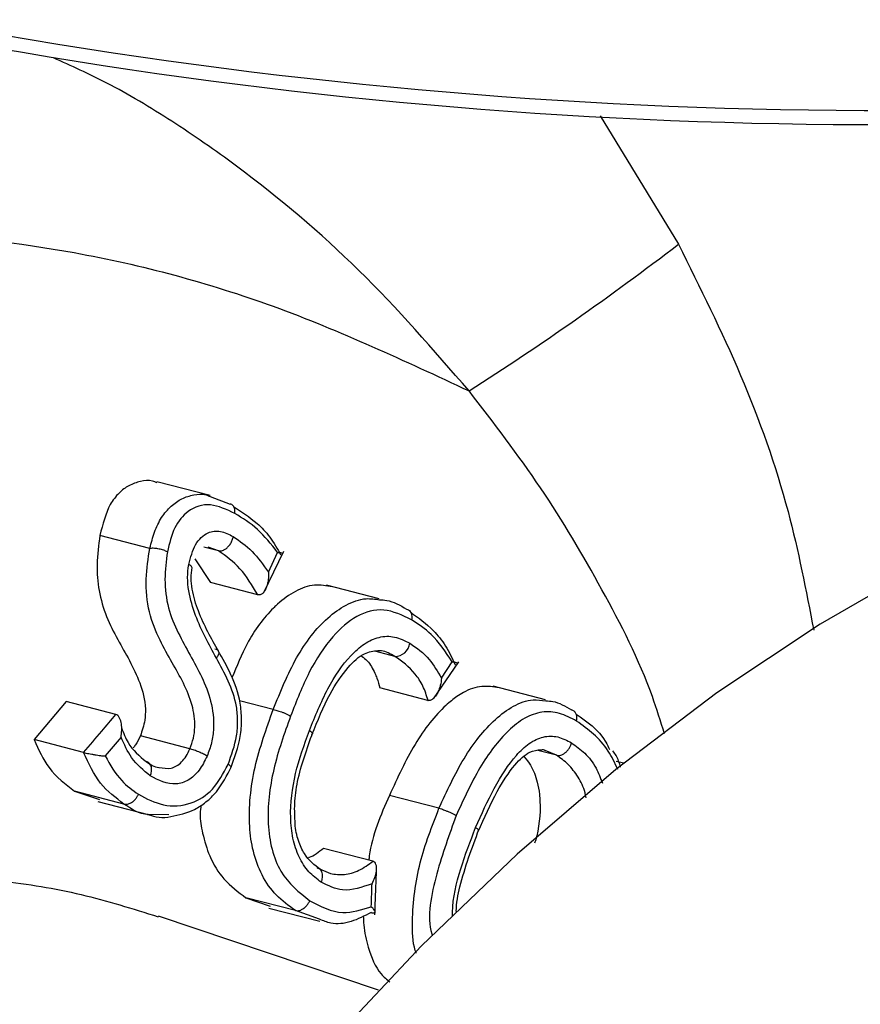
# Model space of a CAD drawing. Units: inches. Extents: x 0.1 to 22.1, y 0.1 to 17.1.
# Drawn here: x 3 to 3.1, y 4.2 to 4.3 of the extents above; entities that cross this region are included whole.
import ezdxf

# ---------------------------------------------------------------- set-up
doc = ezdxf.new("R2010")
doc.units = ezdxf.units.IN
doc.header["$MEASUREMENT"] = 0

msp = doc.modelspace()

# ---------------------------------------------------------------- linework, layer by layer
at = {"color": 8, "linetype": 'Continuous', "lineweight": 25}
for p, q in [((3.104931634068938, 4.321167816073448), (3.113320883669258, 4.307391124522664)), ((3.063946490664004, 4.274476565232251), (3.062864788715368, 4.27488022557332)), ((3.100222411182382, 4.252538077007868), (3.099030601184628, 4.25304425171955)), ((3.074812104660731, 4.234946223028528), (3.07220933527575, 4.235880664459762))]:
    msp.add_line(p, q, dxfattribs=at)
at = {"color": 7, "linetype": 'Continuous', "lineweight": 25}
for p, q in [((3.063049981209177, 4.280401045737585), (3.05734000771688, 4.281878895624422)), ((3.063080086100971, 4.280308379273213), (3.065215874093564, 4.279498504674642)), ((3.05659017071715, 4.274741890055902), (3.051236892783327, 4.276127420338901)), ((3.05659017071715, 4.274741890055902), (3.05660480833186, 4.274740839458433)), ((3.063946490664004, 4.274476565232251), (3.062369835848717, 4.274884633526)), ((3.061423013297172, 4.273633292792847), (3.063100294305895, 4.271081945135765)), ((3.068836698470908, 4.270001599894211), (3.070956959924821, 4.274432435693885)), ((3.069310969039852, 4.272187027082669), (3.070299689541196, 4.27431595971354)), ((3.068174450113049, 4.269768656975056), (3.063100294305895, 4.271081945135765)), ((3.081212416508348, 4.269325463891135), (3.075558504487776, 4.270788804001392)), ((3.082871919037665, 4.263155250730885), (3.080746561086323, 4.263705333846352)), ((3.087041090981477, 4.258594870544846), (3.089751657213253, 4.262573048730938)), ((3.087891317128251, 4.260801382156163), (3.089051303647869, 4.26255276555636)), ((3.08643200027704, 4.258422849843777), (3.081264033360222, 4.25976041810631)), ((3.099059283798069, 4.258481506708238), (3.093425698505618, 4.259939585874133)), ((3.047626379924038, 4.258296165099786), (3.044173147345891, 4.254212914632995)), ((3.05292525571088, 4.25692471512852), (3.047626379924038, 4.258296165099786)), ((3.069829448760917, 4.257435888355102), (3.066205720565271, 4.258373778226411)), ((3.053498137578926, 4.25446846322702), (3.051794485159085, 4.252459894670675)), ((3.06089155528614, 4.253232318312843), (3.055573597264737, 4.254608707129839)), ((3.049487608933011, 4.252837430759782), (3.044173147345891, 4.254212914632995)), ((3.100222411182382, 4.252538077007868), (3.098214509718313, 4.253057760147459)), ((3.107451911309477, 4.251674625108707), (3.106650635242666, 4.251882010615181)), ((3.048511392628849, 4.248679691741856), (3.051173779181438, 4.247776063161361)), ((3.053817142761061, 4.247306462559084), (3.048511392628849, 4.248679691741856)), ((3.087624165844383, 4.246849532629212), (3.082306385607773, 4.248225875432117)), ((3.051025802971184, 4.247558637397531), (3.056395259321266, 4.246168919832283)), ((3.056396266768433, 4.24616865908577), (3.056526879330466, 4.246134854067186)), ((3.058633806924824, 4.24613176565545), (3.056406104193704, 4.246168482756024)), ((3.080524804186537, 4.241169542020065), (3.075234521331408, 4.242538767976953)), ((3.074545368208049, 4.240466685386676), (3.07597564687623, 4.239846209922944)), ((3.066908444594576, 4.237252635924056), (3.069512458473115, 4.236335345459743)), ((3.07220933527575, 4.235880664459762), (3.066908444594576, 4.237252635924056)), ((3.069367504604362, 4.236132190385069), (3.074839542780614, 4.234715922689527)), ((3.081124946389672, 4.227317656873696), (3.057518562911711, 4.235271144664057))]:
    msp.add_line(p, q, dxfattribs=at)
at = {"color": 7, "linetype": 'Continuous', "lineweight": 25, "flags": 128}
msp.add_lwpolyline([(3.139774075792841, 4.273088634417931), (3.128522905839404, 4.266598177645285), (3.117452246713532, 4.259223968473583), (3.106603463010642, 4.250993712946067), (3.096016852617387, 4.241937998182523), (3.085731883758047, 4.2320903537314), (3.07578660237855, 4.221487502953749), (3.066218224762452, 4.210168949733586), (3.057062189345368, 4.198176652116568), (3.048352630807756, 4.185555387872765), (3.040122024505333, 4.172352014845707), (3.032400830899477, 4.158615621782737), (3.025217851126828, 4.144397458457503), (3.018599871429688, 4.129750196018982), (3.012571307586442, 4.114728482586097), (3.007154797527534, 4.099388206146672), (3.002370490196289, 4.083786310501086), (2.998236045548917, 4.067980957167956), (2.994766871600903, 4.052030858160629), (2.991976005903811, 4.035995488169667), (2.989873641452499, 4.019934314235818), (2.988467719301104, 4.003907191988858), (2.987763454470249, 3.987973676273422), (2.987763454470249, 3.972193132777898)], dxfattribs=at)
at = {"color": 8, "linetype": 'Continuous', "lineweight": 25}
msp.add_arc((3.135021180333789, 4.872654904060778), 0.5509053561238977, 259.2137773611567, 279.1726079857877, dxfattribs=at)
at = {"color": 7, "linetype": 'Continuous', "lineweight": 25}
for centre, radius, start, end in [((3.134791677348783, 4.868233863897104), 0.5480097217395199, 259.7380040750833, 279.245813345223), ((2.921149451152911, 4.557606304646139), 0.3154956352148282, 302.5399333622254, 307.525151885486), ((3.082895744937781, 4.26476165395501), 0.001607264958979372, 269.241472148775, 352.8556576380024)]:
    msp.add_arc(centre, radius, start, end, dxfattribs=at)
at = {"color": 8, "linetype": 'Continuous', "lineweight": 25}
for points, knots in [([(3.090850545025314, 4.291638196448713), (3.087019101850999, 4.296057344248989), (3.079406913186458, 4.304837165653544), (3.068254387529498, 4.314227005856838), (3.059020446187469, 4.320643510851306), (3.052356054974675, 4.324632947375052), (3.048161701116806, 4.326525184719293), (3.046257081440218, 4.327384433271214)], [0, 0, 0, 0, 0.2977210117304614, 0.5915025768575815, 0.7374185061866375, 0.8807640230720086, 0.9999999999999999, 0.9999999999999999, 0.9999999999999999, 0.9999999999999999]), ([(3.113320883669258, 4.307391124522664), (3.115640725873813, 4.302734253221009), (3.12026137265953, 4.293458726907518), (3.125221577366415, 4.279549887418066), (3.127020839743742, 4.27022437214284), (3.127843827187708, 4.26595885640887)], [0, 0, 0, 0, 0.3536239167320539, 0.7043458434339367, 1, 1, 1, 1]), ([(3.111832173065431, 4.254840910536593), (3.111413998356713, 4.256183349556501), (3.109743467099757, 4.26154614720201), (3.105216756894958, 4.270368874106628), (3.098732324899209, 4.281395384298137), (3.093485237355174, 4.288214266950416), (3.090850545025314, 4.291638196448713)], [0, 0, 0, 0, 0.09987438753218109, 0.3989798585712924, 0.6982129336657167, 1, 1, 1, 1]), ([(3.056604867593458, 4.274740824120403), (3.056752047507408, 4.275334042512505), (3.057052148719437, 4.276543620325738), (3.057824326791406, 4.278112915051709), (3.05883981718091, 4.279321243766271), (3.060015964297249, 4.280134423543548), (3.061289466642366, 4.280511938721287), (3.062334847423362, 4.280623953320029), (3.062930676706424, 4.280371647228414), (3.063080086100971, 4.280308379273213)], [0, 0, 0, 0, 0.1542491902828218, 0.314515532153113, 0.4761097873608983, 0.6344378976249281, 0.791824759661023, 0.9477982410352251, 1, 1, 1, 1]), ([(3.069831997009632, 4.257435452077621), (3.070612826806564, 4.259364408227613), (3.072191179979777, 4.263263560222447), (3.075029272518288, 4.266905418070153), (3.077630671112753, 4.268752935068135), (3.079529276951857, 4.269476480204187), (3.080757557703922, 4.26929494325692), (3.081239676843436, 4.269223687205192)], [0, 0, 0, 0, 0.2940243675613934, 0.5943347645883222, 0.7458042975140552, 0.9002242661991723, 1, 1, 1, 1]), ([(3.082871919037665, 4.263155250730885), (3.082399246128633, 4.263420739977081), (3.08175724480071, 4.263781337010146), (3.081110555751727, 4.263734400955478), (3.080939990942256, 4.263722021529486)], [0, 0, 0, 0, 0.7362491142538039, 1, 1, 1, 1]), ([(3.08762422510598, 4.246849517291182), (3.088475501402446, 4.248694493256144), (3.090195054514685, 4.252421290508369), (3.0930431323656, 4.256002685571753), (3.095592687849349, 4.257911429618018), (3.097456919662581, 4.258622714782343), (3.098633647511562, 4.258446608237304), (3.099093714786518, 4.258377755563894)], [0, 0, 0, 0, 0.293088897263619, 0.5920309628547601, 0.7443499171406529, 0.9000480552361062, 0.9999999999999999, 0.9999999999999999, 0.9999999999999999, 0.9999999999999999]), ([(3.106828064467134, 4.25100620762713), (3.106500999299096, 4.251699603106339), (3.105389780618853, 4.254055445564023), (3.10363212503903, 4.255317923165769), (3.102391800501052, 4.256208815537444)], [0, 0, 0, 0, 0.2943301564783481, 1, 1, 1, 1]), ([(3.101852519959083, 4.253875297701006), (3.102333092413136, 4.253530579798103), (3.103298273699083, 4.252838248670913), (3.104483334873073, 4.251360822452572), (3.104953173013522, 4.250092130626353), (3.105161094976466, 4.249530684306507)], [0, 0, 0, 0, 0.3560092242273803, 0.7150086068185785, 1, 1, 1, 1]), ([(3.057606921954356, 4.251237488806064), (3.058023404048017, 4.251158123138014), (3.058626303275464, 4.25104323344484), (3.059461465506566, 4.251362331887087), (3.060019384230118, 4.251791262564208), (3.060518032458683, 4.252433322158487), (3.06076251151459, 4.252956283035657), (3.06089155528614, 4.253232318312843)], [0, 0, 0, 0, 0.3461292799304643, 0.5010565367465529, 0.6618536368872556, 0.8215156637025953, 1, 1, 1, 1]), ([(3.103404166380006, 4.247975500695774), (3.103372144145584, 4.248157353922794), (3.10322624829824, 4.248985891691227), (3.102565404059618, 4.250262064230768), (3.101507899615964, 4.251642300568288), (3.100657728126924, 4.25223514632795), (3.10022365567594, 4.252537835862082)], [0, 0, 0, 0, 0.08334572176427105, 0.3797297383758969, 0.6833083251960939, 1, 1, 1, 1]), ([(3.056406104193703, 4.246168482756024), (3.056402705985272, 4.24616853894788), (3.055455402657348, 4.246184203299982), (3.054634800859657, 4.246746341192499), (3.053817142761061, 4.247306462559084)], [0, 0, 0, 0, 0.003587244266557797, 1, 1, 1, 1]), ([(3.085186914102668, 4.23128200055461), (3.085149810015311, 4.23138515047101), (3.084788496012193, 4.232389608790077), (3.08468142819958, 4.235725475773434), (3.085355056619878, 4.241011314491601), (3.086875679106595, 4.244923742190779), (3.087624165844383, 4.246849532629212)], [0, 0, 0, 0, 0.02328916670354107, 0.2267863906802365, 0.619405778154792, 1, 1, 1, 1]), ([(3.089467675635548, 4.246059544811341), (3.088733052298443, 4.24403967664985), (3.087270504167251, 4.240018358165082), (3.086287912575258, 4.235132988824083), (3.086885271245284, 4.23323386448003), (3.086905441183612, 4.233169740156039)], [0, 0, 0, 0, 0.4937032697465105, 0.9829047867937692, 1, 1, 1, 1]), ([(3.089085556851523, 4.235301485767864), (3.089083292024266, 4.235437507980432), (3.089055745976141, 4.237091883342738), (3.089873962302546, 4.240410188170032), (3.090990891684402, 4.243316062886194), (3.091551254160287, 4.244773937642656)], [0, 0, 0, 0, 0.04273285010573947, 0.5197399236593683, 1, 1, 1, 1]), ([(3.07597564687623, 4.239846209922944), (3.076471614953576, 4.239773652192699), (3.077464909801596, 4.239628337961947), (3.079055960989241, 4.240105495228682), (3.08004680322235, 4.240806088358527), (3.080550820028067, 4.241162462662744)], [0, 0, 0, 0, 0.3288512092294352, 0.6586032989080493, 1, 1, 1, 1])]:
    msp.add_open_spline(points, degree=3, knots=knots, dxfattribs=at)
at = {"color": 7, "linetype": 'Continuous', "lineweight": 25}
for points, knots in [([(2.994974642763557, 4.303597676724054), (3.000807948980996, 4.305155173558284), (3.01268733322857, 4.308326977449338), (3.030639490644055, 4.308910983638481), (3.049880627323898, 4.306730424392957), (3.070229038450634, 4.301279803522778), (3.083911602551097, 4.294882506295992), (3.090850545025314, 4.291638196448713)], [0, 0, 0, 0, 0.1733129736692332, 0.3529475965364408, 0.5391587185023348, 0.7662900667902773, 0.9999999999999999, 0.9999999999999999, 0.9999999999999999, 0.9999999999999999]), ([(3.057385994716943, 4.281768644511619), (3.057220789307451, 4.281837650693877), (3.056606499567964, 4.282094239081949), (3.055563485602989, 4.281952753004687), (3.054338381821505, 4.281546006443998), (3.053240005706952, 4.280709862603135), (3.051996293162488, 4.279126315840522), (3.051538497557269, 4.277318466886498), (3.051236892783327, 4.276127420338901)], [0, 0, 0, 0, 0.05726728362665424, 0.2129391818837633, 0.3720713896641401, 0.5241626499086963, 0.6865089686937043, 1, 1, 1, 1]), ([(3.065713019639343, 4.278484432175386), (3.06483301705393, 4.278905539632041), (3.063077309119487, 4.279745698189706), (3.060753118963587, 4.279006670674363), (3.059129963189865, 4.277097884767504), (3.05869608730288, 4.275277396886521), (3.058478897107603, 4.274366094529716)], [0, 0, 0, 0, 0.2806463394906375, 0.5599222243014801, 0.7797052546405082, 0.9999999999999999, 0.9999999999999999, 0.9999999999999999, 0.9999999999999999]), ([(3.065713019639343, 4.278484432175386), (3.065721019354552, 4.278649337147637), (3.065735964133422, 4.278957406657667), (3.065587855059999, 4.279270309574344), (3.065406309035088, 4.279438516805512), (3.065271890066509, 4.279480859389447), (3.065215874093564, 4.279498504674642)], [0, 0, 0, 0, 0.3293301090132366, 0.6152426087439751, 0.8396613227535324, 1, 1, 1, 1]), ([(3.065579325474213, 4.279234129592213), (3.066433701475513, 4.278678360902694), (3.067801019895933, 4.277788924910208), (3.06953696370693, 4.276006800466259), (3.070259152529728, 4.274703163634571), (3.070629421072572, 4.274034784818907)], [0, 0, 0, 0, 0.4480199416098044, 0.7169980406129647, 0.9999999999999999, 0.9999999999999999, 0.9999999999999999, 0.9999999999999999]), ([(3.070299748802794, 4.274316025328358), (3.069604791105676, 4.275192952484854), (3.06821395532825, 4.276947968176469), (3.066547032563405, 4.277972051613928), (3.065713019639343, 4.278484432175386)], [0, 0, 0, 0, 0.499669125858505, 1, 1, 1, 1]), ([(3.060761713124882, 4.273000797115884), (3.060965755067265, 4.273767794729122), (3.06137286143985, 4.275298115468372), (3.06269105398621, 4.276532275334848), (3.064177209770612, 4.276697724876106), (3.065084233332055, 4.27624152479418), (3.065539086849158, 4.276012749908292)], [0, 0, 0, 0, 0.2800676640511592, 0.5587935963472999, 0.7787441330069037, 1, 1, 1, 1]), ([(3.051236892783327, 4.276127420338901), (3.051091747167309, 4.275098192165287), (3.05082086471213, 4.273177363536381), (3.051065665503806, 4.270106280446259), (3.051891441228749, 4.26735363456986), (3.053539681064894, 4.264168461400561), (3.055333843284584, 4.261244437506886), (3.056171914951377, 4.258138328376455), (3.056082831905318, 4.256124322059778), (3.05576377937465, 4.255174738625383), (3.055573597264737, 4.254608707129839)], [0, 0, 0, 0, 0.1335567582896217, 0.2492543941988945, 0.3735618776768568, 0.4995778600126253, 0.7489263059713799, 0.8766712336574185, 0.9264856951710977, 1, 1, 1, 1]), ([(3.063951350115042, 4.274475346715229), (3.064054146208123, 4.274465625695576), (3.064224310690308, 4.274449533914013), (3.064498329122401, 4.274540661573531), (3.064753591700649, 4.274686736194098), (3.065021694410132, 4.274926405740328), (3.065264908422572, 4.275250519662551), (3.065453884060753, 4.275628716860899), (3.0655109566614, 4.2758859592019), (3.065539086849158, 4.276012749908292)], [0, 0, 0, 0, 0.1655729432966107, 0.2740827332566027, 0.4000679287631554, 0.5414506404144407, 0.6934282530149295, 0.8488956047887756, 1, 1, 1, 1]), ([(3.065539086849158, 4.276012749908292), (3.066236361861726, 4.275529596651248), (3.067633581576239, 4.274561440265742), (3.068751167596732, 4.272979549401375), (3.06931102830145, 4.272187092697488)], [0, 0, 0, 0, 0.4990446422454972, 1, 1, 1, 1]), ([(3.060891733070934, 4.253232272298753), (3.061030742859974, 4.253607923848975), (3.06130865926762, 4.254358948147949), (3.061506646791477, 4.255982221375767), (3.061026708879663, 4.258983875692456), (3.059346476608932, 4.261799561677495), (3.057609528725666, 4.264939728295272), (3.056392156825548, 4.267844832878301), (3.056055305336371, 4.271430798864265), (3.056414734208937, 4.273655902438988), (3.05659017071715, 4.27474197100875)], [0, 0, 0, 0, 0.04979417488299269, 0.0995513934723166, 0.2018716429397765, 0.4387879383383314, 0.5683861223618674, 0.711818324693081, 0.8593391051600696, 1, 1, 1, 1]), ([(3.058478897107603, 4.274366175482564), (3.058354065803925, 4.274425972252701), (3.058095377111731, 4.274549889473848), (3.057590864293258, 4.274682498407229), (3.05705893439673, 4.27475978781198), (3.056759619235116, 4.274747298924106), (3.05660480833186, 4.274740839458433)], [0, 0, 0, 0, 0.2413308437215376, 0.5001114184410778, 0.7414491052821929, 1, 1, 1, 1]), ([(3.063951350115042, 4.274475346715229), (3.063950504186047, 4.274475548937003), (3.063948991451135, 4.274475910560662), (3.063947255751601, 4.274476364942867), (3.063946490664004, 4.274476565232251)], [0, 0, 0, 0, 0.5592050448119541, 1, 1, 1, 1]), ([(3.068174450113049, 4.269768656975056), (3.067574818589677, 4.270767610791481), (3.066386164146392, 4.272747845062438), (3.064758349151683, 4.273902861473847), (3.06395170568463, 4.274475215485593)], [0, 0, 0, 0, 0.5044624421845789, 1, 1, 1, 1]), ([(3.058478897107603, 4.274366175482564), (3.058349621914407, 4.273395055974944), (3.058089443077809, 4.271440583988142), (3.05846533654808, 4.268283905370733), (3.059620212649188, 4.265648528043781), (3.061331293040952, 4.262498936537988), (3.063092937269983, 4.259387344023476), (3.06353547643468, 4.255923002394977), (3.063266354389627, 4.253882377263063), (3.062914271657027, 4.252926261866274), (3.062740398621127, 4.25245409248301)], [0, 0, 0, 0, 0.1240419563416585, 0.2496464409943934, 0.3746698880855489, 0.4996819473009571, 0.7496958285373108, 0.8752564464959964, 0.93839646665868, 1, 1, 1, 1]), ([(3.070299748802794, 4.274316025328358), (3.07041327310173, 4.274307543531551), (3.070639582126409, 4.274290635194031), (3.07084675222139, 4.274220289882681), (3.070822845262409, 4.274156876022146), (3.070810346731323, 4.274123723327658)], [0, 0, 0, 0, 0.3244750965276664, 0.6468363453122669, 1, 1, 1, 1]), ([(3.063732971126342, 4.262968988763578), (3.062932523171665, 4.264426349208216), (3.06173315512211, 4.266610015921049), (3.060799466698913, 4.269708099908133), (3.060589377393639, 4.271618651963649), (3.060704218421786, 4.272539685397555), (3.060761713124882, 4.273000797115884)], [0, 0, 0, 0, 0.4982424128121634, 0.7465520117426125, 0.8731122746794809, 1, 1, 1, 1]), ([(3.061114852987475, 4.272571109696705), (3.06111859850794, 4.272577460680711), (3.061143908368511, 4.272620376617525), (3.061106649330022, 4.272717489183111), (3.060994051754227, 4.272857642272504), (3.060839335435639, 4.272952970330598), (3.060761713124882, 4.273000797115884)], [0, 0, 0, 0, 0.05282933319223179, 0.3569872516560017, 0.6773957923213314, 1, 1, 1, 1]), ([(3.063966876653722, 4.263697812856945), (3.063191764039371, 4.265067312251838), (3.062056499030725, 4.267073143035131), (3.061165790544854, 4.269917190336257), (3.06098361454768, 4.2715638665882), (3.061089055279687, 4.272316502428038), (3.061141698491377, 4.272692269620539)], [0, 0, 0, 0, 0.5264552384305842, 0.7710701641840841, 0.8857025972841012, 0.9999999999999999, 0.9999999999999999, 0.9999999999999999, 0.9999999999999999]), ([(3.069310969039852, 4.272187027082669), (3.069318088333335, 4.271919705139865), (3.069332286805089, 4.271386567538106), (3.069182831736828, 4.270717947544054), (3.068977035079071, 4.270249634263049), (3.068764896839344, 4.269950812321688), (3.068546998296301, 4.269791148162021), (3.068349278009241, 4.269741792222374), (3.068250967399161, 4.269755232839012), (3.068201710448138, 4.269761967043946)], [0, 0, 0, 0, 0.2502307777058885, 0.499051575463317, 0.6364641646784523, 0.749258687741779, 0.8742888315225947, 0.9370144396037366, 1, 1, 1, 1]), ([(3.076184188439658, 4.270626870946794), (3.075541368567202, 4.270730029900807), (3.074174585133848, 4.270949369649605), (3.072178972289646, 4.27022328238121), (3.070913050927637, 4.269314503055353), (3.070302583198891, 4.268759997446998), (3.07029203107985, 4.268750261119154), (3.070252159291006, 4.268714162073003), (3.07010199938175, 4.268574560259158), (3.068923412398177, 4.267432875551616), (3.067124490724493, 4.265089267066305), (3.065916039654481, 4.262110106669378), (3.065402014772941, 4.260842895602154)], [0, 0, 0, 0, 0.1435865750558451, 0.3052982031943112, 0.4675222256642354, 0.4676014035742815, 0.4683320508395876, 0.4703906971328242, 0.478257184583124, 0.5089629701478744, 0.7911332470425148, 1, 1, 1, 1]), ([(3.068201710448138, 4.269761967043946), (3.068196572372577, 4.269763140947514), (3.068187385062841, 4.269765239985483), (3.068178407085588, 4.269767611672668), (3.068174450113049, 4.269768656975056)], [0, 0, 0, 0, 0.5592579011592952, 1, 1, 1, 1]), ([(3.081239676843437, 4.269223687205192), (3.081501009770448, 4.269214776520243), (3.082489194780538, 4.269181082314933), (3.08344733512429, 4.268630814316635), (3.084152088078065, 4.268226068811765)], [0, 0, 0, 0, 0.2644574895832735, 1, 1, 1, 1]), ([(3.084682301595538, 4.267084901369762), (3.083688842653157, 4.267557284563942), (3.081706080642199, 4.268500074861639), (3.078734988432541, 4.267643418141919), (3.076030511549554, 4.265294378071445), (3.073591858254952, 4.261603993098031), (3.072328223745147, 4.258363229191737), (3.07169518165134, 4.256739705971333)], [0, 0, 0, 0, 0.1868925193235438, 0.3730032230208858, 0.559788904179691, 0.7794677561806375, 1, 1, 1, 1]), ([(3.084152028816467, 4.268226003196946), (3.084214992424112, 4.26820482774456), (3.084366211884968, 4.268153970739808), (3.084571140157011, 4.267958982838108), (3.084689240054747, 4.267671566386441), (3.084719181170446, 4.267358647983577), (3.084694749933401, 4.267177301847424), (3.084682301595538, 4.267084901369762)], [0, 0, 0, 0, 0.1603451207462469, 0.3851002764410661, 0.6711787312798122, 0.8324571841468603, 1, 1, 1, 1]), ([(3.084571067576057, 4.267886878297391), (3.085415637865192, 4.267290969903251), (3.086774306373657, 4.266332326224371), (3.088379030961342, 4.264315231101086), (3.089037830831225, 4.262939223311793), (3.089368471720465, 4.262248627487705)], [0, 0, 0, 0, 0.4500402714869001, 0.7239841991568285, 1, 1, 1, 1]), ([(3.089051481432663, 4.26255278089439), (3.088332383930255, 4.26362121217872), (3.087046330458119, 4.265532023658873), (3.085405611604634, 4.266609775194711), (3.084682301595538, 4.267084901369762)], [0, 0, 0, 0, 0.5591505469937916, 1, 1, 1, 1]), ([(3.073716298451767, 4.255182335989232), (3.074337866457408, 4.25672548750495), (3.075574948562583, 4.259796760653408), (3.077667815286652, 4.262855887128987), (3.079586587446824, 4.264564990084772), (3.081173331015161, 4.265304796422032), (3.082867530606298, 4.265370567474362), (3.083949966682567, 4.264831144885892), (3.08449053106435, 4.264561759335605)], [0, 0, 0, 0, 0.2525149332740156, 0.5025704386448616, 0.62690753058126, 0.7516858220419226, 0.8759928618061337, 1, 1, 1, 1]), ([(3.063569349854213, 4.263963388246196), (3.063671493998855, 4.263933922053303), (3.063883143138018, 4.26387286623476), (3.06401170446007, 4.263632384187287), (3.063974654239928, 4.263315562942987), (3.063811443679756, 4.263082101760951), (3.063732674818352, 4.262969428466578)], [0, 0, 0, 0, 0.2413023886020875, 0.4999938371821029, 0.7586864716429198, 1, 1, 1, 1]), ([(3.08449053106435, 4.264561759335605), (3.085229133193256, 4.264056861268916), (3.086544599484016, 4.263157626943689), (3.087480861739366, 4.261519646146089), (3.087891435651447, 4.260801351480103)], [0, 0, 0, 0, 0.5614755270393872, 1, 1, 1, 1]), ([(3.064992754177024, 4.251562686207959), (3.06535761033772, 4.252568106814691), (3.06590776891766, 4.254084158434009), (3.066054391826543, 4.256217804781866), (3.065886512234684, 4.258281871485001), (3.06505906679352, 4.260564510807439), (3.064175573359301, 4.262166396977941), (3.063732674818352, 4.262969428466578)], [0, 0, 0, 0, 0.249952707705935, 0.3768981904019821, 0.5038982973625262, 0.751302373339255, 1, 1, 1, 1]), ([(3.065277387632308, 4.251176046256983), (3.065684515158376, 4.252282963150106), (3.066304424584303, 4.253968401180768), (3.066478990803006, 4.256371297405989), (3.066287135604894, 4.258697695528111), (3.065380182288077, 4.261191476609365), (3.064408593243468, 4.262913491315509), (3.063937601424301, 4.263748262810287)], [0, 0, 0, 0, 0.252229938308928, 0.3840558700821524, 0.5158805910086103, 0.7653161257842823, 1, 1, 1, 1]), ([(3.073985701676361, 4.254727676236907), (3.074600795327483, 4.256248362428162), (3.075729567560966, 4.259039007958962), (3.077724906777421, 4.261947904890827), (3.07949670987939, 4.26358006044608), (3.080582791338076, 4.263720385873805), (3.081064203251703, 4.263782585934538)], [0, 0, 0, 0, 0.3268478956031083, 0.5998059457378543, 0.8226116614515144, 0.9999999999999999, 0.9999999999999999, 0.9999999999999999, 0.9999999999999999]), ([(3.079325171657844, 4.263178867805107), (3.079532997401292, 4.263018899421887), (3.08009942403009, 4.262582907467673), (3.080608162073247, 4.261666972633985), (3.081042692245743, 4.260670866166119), (3.081177638284045, 4.2601157891799), (3.081264033360222, 4.25976041810631)], [0, 0, 0, 0, 0.2250098889023035, 0.6132618159003739, 0.7524026989161887, 1, 1, 1, 1]), ([(3.086451438081191, 4.258418142781262), (3.086285410156108, 4.258951716126854), (3.085954730168185, 4.26001444113163), (3.084763496799598, 4.261808633542707), (3.083641628175935, 4.262607942828221), (3.08287446728638, 4.263154529843465)], [0, 0, 0, 0, 0.2417451700097534, 0.481487014063202, 1, 1, 1, 1]), ([(3.089584006152458, 4.262319545523717), (3.089584902132751, 4.262319997639558), (3.089638498538241, 4.262347042636224), (3.089594676120122, 4.262408785139694), (3.089421687188047, 4.262483381324354), (3.089216459294536, 4.262528826220627), (3.089097017681733, 4.262547063083214), (3.089064686691568, 4.262551006406079), (3.089055271134135, 4.262552320619288), (3.089052332028163, 4.26255265022779), (3.089051303647869, 4.26255276555636)], [0, 0, 0, 0, 0.00564463626829707, 0.3376549874169182, 0.6679664592431259, 0.9130221530835614, 0.9753829688310434, 0.9923912415460788, 0.997337728775127, 1, 1, 1, 1]), ([(3.087891317128251, 4.260801382156163), (3.087861357299167, 4.260536351061081), (3.087812391781712, 4.260103191556845), (3.087640930668705, 4.259596403804233), (3.087469260182698, 4.259221050163188), (3.087284675960263, 4.258913821344032), (3.087073470330528, 4.258665599786123), (3.086892105911679, 4.258518392516586), (3.086738433937184, 4.25843812634696), (3.08658826547436, 4.258399683872481), (3.086496524304549, 4.258412060355331), (3.08645143808119, 4.258418142781262)], [0, 0, 0, 0, 0.2496971744898823, 0.4080981677926193, 0.4990955649164825, 0.6391261822623621, 0.7490548474851857, 0.8178959633489922, 0.8817265891626238, 0.9418744994281356, 1, 1, 1, 1]), ([(3.094068686844121, 4.259773106710337), (3.093455395771865, 4.259872613945936), (3.092157632053159, 4.260083177715657), (3.090640095090713, 4.259532062047104), (3.089372297971862, 4.258751521753218), (3.087536865501069, 4.257246859850876), (3.084916548173539, 4.253928017058659), (3.083177652978608, 4.250129239616495), (3.082306385607773, 4.248225875432117)], [0, 0, 0, 0, 0.1295127985939681, 0.2740574887302954, 0.3272013615524144, 0.4197600481534742, 0.7092727964443023, 1, 1, 1, 1]), ([(3.08643200027704, 4.258422849843777), (3.086435635194486, 4.25842191460514), (3.08644211540519, 4.258420247292604), (3.086448593650768, 4.258418784886177), (3.086451438081191, 4.258418142781262)], [0, 0, 0, 0, 0.5609258112730733, 1, 1, 1, 1]), ([(3.099093714786518, 4.258377755563894), (3.099347402159244, 4.258369326835556), (3.100292103270491, 4.258337939270056), (3.101189619762561, 4.257806798756413), (3.101846119706497, 4.257418289218695)], [0, 0, 0, 0, 0.2685371803905119, 1, 1, 1, 1]), ([(3.049488616380178, 4.252837170013269), (3.050134710694522, 4.253598915280437), (3.051288471779978, 4.254959199726184), (3.052441621741433, 4.256319606160717), (3.052949019611685, 4.256918199015618)], [0, 0, 0, 0, 0.5599896915307582, 1, 1, 1, 1]), ([(3.052949019611685, 4.256918199015618), (3.052944572022155, 4.256919472649256), (3.052936637115194, 4.256921744928284), (3.05292873056554, 4.256923808297179), (3.05292525571088, 4.25692471512852)], [0, 0, 0, 0, 0.560509348349055, 1, 1, 1, 1]), ([(3.053498137578926, 4.25446846322702), (3.053531524208867, 4.254707633981853), (3.053598196243282, 4.255185250345809), (3.053563462073132, 4.255903642923297), (3.053417652553764, 4.256462751949202), (3.053185927615631, 4.256806193054303), (3.053024966074902, 4.25688229285593), (3.052949019611685, 4.256918199015618)], [0, 0, 0, 0, 0.2502783564058356, 0.4997978897852674, 0.7494494809142536, 0.8817827805596397, 1, 1, 1, 1]), ([(3.072210164938122, 4.235880449727339), (3.071503007740574, 4.236387913556579), (3.070135696144539, 4.237369111486392), (3.068582228141305, 4.239555286799981), (3.067632771059147, 4.242115062428859), (3.067079163618101, 4.245976353632892), (3.067649657158621, 4.251350564052506), (3.06910114146475, 4.255402672847504), (3.069829448760917, 4.257435888355102)], [0, 0, 0, 0, 0.139107901623597, 0.2689696826241757, 0.389651426441025, 0.5012721034199936, 0.7497546722708537, 1, 1, 1, 1]), ([(3.07169518165134, 4.256739705971333), (3.071022102130162, 4.254854665244487), (3.06969044342432, 4.251125193739582), (3.06908718804612, 4.246074957362946), (3.069615476799425, 4.242408420073678), (3.070880916359357, 4.239190023220133), (3.072609073241776, 4.237832461080534), (3.073759381633527, 4.236928830665152)], [0, 0, 0, 0, 0.2533848979851594, 0.5013110556980072, 0.6260581453107962, 0.7510940946090546, 1, 1, 1, 1]), ([(3.069831997009632, 4.257435452077621), (3.069922208678224, 4.257418185611648), (3.070140827188553, 4.257376342143631), (3.070501191765032, 4.257270886685834), (3.07085839785536, 4.257143373487659), (3.071161677271763, 4.25701824307762), (3.071457548029636, 4.25687840811261), (3.071615569295266, 4.256786174161231), (3.07169518165134, 4.256739705971333)], [0, 0, 0, 0, 0.1589019249555892, 0.3850821369861538, 0.5236963909039714, 0.6757830956023403, 0.8366569743946494, 1, 1, 1, 1]), ([(3.102391800501052, 4.256208815537444), (3.101785010024045, 4.25653003874787), (3.100570999726897, 4.257172712454722), (3.09865315380812, 4.257290295655375), (3.096793727420234, 4.256618774467599), (3.094503124614914, 4.25477730641541), (3.091889669239655, 4.251375888245516), (3.090276261038268, 4.247834522221238), (3.08946761637395, 4.246059579750099)], [0, 0, 0, 0, 0.1235306954242238, 0.2471487967288571, 0.3716670620139295, 0.4967373820309856, 0.7477633803887327, 1, 1, 1, 1]), ([(3.102391800501052, 4.256208815537444), (3.102407973728624, 4.256314359703756), (3.102438411118548, 4.256512989750244), (3.102406726956066, 4.256821981479876), (3.10232571082786, 4.257036880730315), (3.10221887617063, 4.257187437229117), (3.102090936986496, 4.257323203858004), (3.101947367837777, 4.257378965135517), (3.101846119706497, 4.257418289218695)], [0, 0, 0, 0, 0.18333057094216, 0.3450210570723279, 0.5804863529206052, 0.6509383044884579, 0.7538339908854907, 1, 1, 1, 1]), ([(3.102334613058965, 4.256956591844938), (3.103515864980664, 4.256157838905611), (3.104912639224541, 4.255213351525419), (3.105798792112946, 4.253425707558049), (3.105935525539374, 4.253149874021769)], [0, 0, 0, 0, 0.845699959659095, 0.9999999999999999, 0.9999999999999999, 0.9999999999999999, 0.9999999999999999]), ([(3.053561310442414, 4.255475082388581), (3.05376936374655, 4.254924563999991), (3.054360956493629, 4.253359183016605), (3.055476122629901, 4.252454215361267), (3.056199103431824, 4.251867509739665)], [0, 0, 0, 0, 0.3516833246564488, 1, 1, 1, 1]), ([(3.056633490945301, 4.250317479729502), (3.055917167544306, 4.250909061653066), (3.054634551973288, 4.25196832090055), (3.053846203931369, 4.253702707861303), (3.053498137578926, 4.25446846322702)], [0, 0, 0, 0, 0.558486437543948, 1, 1, 1, 1]), ([(3.055573597264737, 4.254608707129839), (3.055419208952314, 4.254271702469831), (3.05520138294114, 4.253796223596562), (3.054884652592746, 4.253441625156288), (3.054792410879655, 4.253338355078896)], [0, 0, 0, 0, 0.7087689463304835, 1, 1, 1, 1]), ([(3.074992259918708, 4.238915190460227), (3.07452596066488, 4.239256933545343), (3.073594042047446, 4.239939921435168), (3.072546690240745, 4.24157320740234), (3.071885486244636, 4.243583782125143), (3.071567270367015, 4.246595596305534), (3.072071728501863, 4.250654831289267), (3.073164644176231, 4.253663630551745), (3.073716298451767, 4.255182335989232)], [0, 0, 0, 0, 0.1245101962367325, 0.2488388496884249, 0.3736653162479326, 0.4985706550893856, 0.7469012033709452, 1, 1, 1, 1]), ([(3.072189364117218, 4.245216093483669), (3.072152383479337, 4.245914155478251), (3.072074726119778, 4.247380048291712), (3.072549069447427, 4.250750584867413), (3.073455195429834, 4.253251531987721), (3.074083483313092, 4.254985633870752)], [0, 0, 0, 0, 0.2179929066008243, 0.4577734322347097, 1, 1, 1, 1]), ([(3.073716298451767, 4.255182335989232), (3.073785405715328, 4.255137107721504), (3.073922947005876, 4.255047091795649), (3.074021619553049, 4.254940441323324), (3.07405497808839, 4.254876428954001), (3.074034062200625, 4.25485795531984), (3.074031570153227, 4.254855754257543)], [0, 0, 0, 0, 0.3270814639808283, 0.6509765305814476, 0.9584151990733286, 1, 1, 1, 1]), ([(3.091551254160287, 4.244773937642656), (3.092194167056872, 4.246211206535205), (3.093478764306468, 4.249082997840227), (3.095452756668356, 4.252151037465064), (3.097284613552166, 4.253898995650663), (3.098803163993786, 4.254610662066078), (3.10037971440061, 4.254632177174795), (3.101363331647336, 4.254126693134603), (3.101852519959083, 4.253875297701006)], [0, 0, 0, 0, 0.2516921419467227, 0.5029033248631138, 0.6286611480544916, 0.7534317355451214, 0.8773727144169127, 1, 1, 1, 1]), ([(3.044173147345891, 4.254212914632995), (3.044660476777462, 4.253143392829205), (3.045737484238116, 4.250779728975982), (3.04752997601319, 4.249422690840874), (3.048511392628849, 4.248679691741856)], [0, 0, 0, 0, 0.4524847314188276, 1, 1, 1, 1]), ([(3.100223596414342, 4.252537770247264), (3.100295385678856, 4.25252602249326), (3.100442916034428, 4.252501880299618), (3.100691341685572, 4.25254491952297), (3.100948798931288, 4.252650881415171), (3.101203379039551, 4.252823531920615), (3.10143557747944, 4.253051998717356), (3.101627135203183, 4.253319499032424), (3.101770877997831, 4.253598653364542), (3.101826001131135, 4.253785438473608), (3.101852519959083, 4.253875297701006)], [0, 0, 0, 0, 0.1181204442558343, 0.2427431351934282, 0.3710997332962986, 0.4998006876008588, 0.633212495706551, 0.7629458313822002, 0.8859571592733338, 1, 1, 1, 1]), ([(3.053817676115443, 4.247306324516812), (3.052923452694272, 4.247971705982032), (3.051127660421952, 4.249307934563275), (3.050035781487233, 4.251657728196662), (3.049487608933011, 4.252837430759782)], [0, 0, 0, 0, 0.4979548219216068, 1, 1, 1, 1]), ([(3.049488616380178, 4.252837170013269), (3.04956969989447, 4.252817412353068), (3.049737018301007, 4.252776641793841), (3.05004108059648, 4.252712338354051), (3.050365411417465, 4.252651086087483), (3.050791755598308, 4.252576770046061), (3.051306741594954, 4.252500224275058), (3.051631873691016, 4.252473340375873), (3.051794485159085, 4.252459894670675)], [0, 0, 0, 0, 0.1212920734957458, 0.2502900452711361, 0.3676250125698837, 0.5006449894312153, 0.7502527362267355, 1, 1, 1, 1]), ([(3.051794485159085, 4.252459894670675), (3.052341180361428, 4.251504171568416), (3.053318355591495, 4.249795890723207), (3.054739640772793, 4.248790508928228), (3.055365766840485, 4.248347602917455)], [0, 0, 0, 0, 0.5594648590363032, 0.9999999999999999, 0.9999999999999999, 0.9999999999999999, 0.9999999999999999]), ([(3.062740398621127, 4.25245409248301), (3.062475503583738, 4.251917919671595), (3.061947936826629, 4.250850074255707), (3.060739566792666, 4.249764985886222), (3.058823134646252, 4.249185192663552), (3.057535845803127, 4.249850862839289), (3.056633490945301, 4.250317479729502)], [0, 0, 0, 0, 0.1884738539447114, 0.3753658086818301, 0.562148231214975, 1, 1, 1, 1]), ([(3.062740398621127, 4.25245409248301), (3.062619233973611, 4.252523202504261), (3.062432927680198, 4.252629468087175), (3.062110321507599, 4.252782743843885), (3.061772770210737, 4.25292946382331), (3.06142455484415, 4.253064420474827), (3.061106219401176, 4.253172345607312), (3.060963509858766, 4.253212218128344), (3.060891733070934, 4.253232272298753)], [0, 0, 0, 0, 0.239803760056163, 0.3687292506368972, 0.5002978509679911, 0.7397825532779296, 0.8691217689572923, 1, 1, 1, 1]), ([(3.091817101688999, 4.244352023640082), (3.092478819567734, 4.245831233005092), (3.093677680512647, 4.248511176216615), (3.095593732781901, 4.251451096079849), (3.097246527401242, 4.253000823833835), (3.098168839674455, 4.253097069395703), (3.098569249644052, 4.253138853164195)], [0, 0, 0, 0, 0.3424464734395709, 0.6204240748560297, 0.8352120110932851, 1, 1, 1, 1]), ([(3.096780675354251, 4.25236104757807), (3.09701342995286, 4.252078456049583), (3.097612951667268, 4.251350565994363), (3.098151637130972, 4.249908701642429), (3.098397240763646, 4.248548444569646), (3.098546090183116, 4.246447022879965), (3.098363996022447, 4.244622110625817), (3.097912974112934, 4.243180120813641), (3.097884837448535, 4.243090163358012)], [0, 0, 0, 0, 0.1332648354051132, 0.3432592226722908, 0.4798530327100324, 0.5538641926816129, 0.9721681514301633, 0.9999999999999999, 0.9999999999999999, 0.9999999999999999, 0.9999999999999999]), ([(3.099030601184628, 4.25304425171955), (3.099001026648335, 4.253057867188375), (3.098816939863144, 4.253142616712758), (3.098626313476419, 4.253110508708031), (3.098466312248294, 4.253083559027679)], [0, 0, 0, 0, 0.1606554009984119, 0.9999999999999999, 0.9999999999999999, 0.9999999999999999, 0.9999999999999999]), ([(3.107120876022944, 4.251265428471443), (3.106980554362293, 4.251702466186275), (3.106771030764803, 4.252355036244425), (3.106409496162344, 4.252845878346475), (3.10629008768032, 4.253007994807586)], [0, 0, 0, 0, 0.6697176944819551, 0.9999999999999999, 0.9999999999999999, 0.9999999999999999, 0.9999999999999999]), ([(3.055365766840485, 4.248347602917455), (3.056241754326145, 4.247887619818635), (3.05799491770773, 4.246967029583954), (3.060825408919189, 4.247126284443775), (3.063453019452335, 4.24866655812667), (3.064479664680308, 4.250597602498519), (3.064992754177024, 4.251562686207959)], [0, 0, 0, 0, 0.2795379372640401, 0.5594551102589129, 0.7798275883436891, 1, 1, 1, 1]), ([(3.056199577524608, 4.251867467988271), (3.056625484001816, 4.251571100542793), (3.057069001054936, 4.251262478760562), (3.057586378624836, 4.251238443178483), (3.057606921954356, 4.251237488806064)], [0, 0, 0, 0, 0.9602933510928416, 1, 1, 1, 1]), ([(3.056633490945301, 4.250317479729502), (3.056674820918598, 4.250427420989511), (3.05675710596186, 4.250646306234635), (3.056793477625049, 4.250968395878317), (3.056766539594827, 4.251252416069046), (3.056664324353294, 4.251537101858539), (3.056477919780284, 4.251764851433963), (3.056281502043656, 4.251837207716028), (3.056199577524608, 4.251867387035423)], [0, 0, 0, 0, 0.1600274390263497, 0.3186032724642701, 0.4696076836030341, 0.6080888913503518, 0.8365365081727262, 1, 1, 1, 1]), ([(3.058845430091349, 4.245967956268684), (3.059706556301225, 4.246145647048166), (3.061007875663071, 4.246414170348364), (3.062634922860326, 4.247483629860437), (3.064115883947918, 4.248896975504595), (3.064862707773271, 4.250378861156253), (3.065352057245812, 4.251349853159168)], [0, 0, 0, 0, 0.3318487242747298, 0.501484178682723, 0.6733520732290403, 0.9999999999999999, 0.9999999999999999, 0.9999999999999999, 0.9999999999999999]), ([(3.065304707228994, 4.25125664179915), (3.065307179003962, 4.251258548114403), (3.065325556408848, 4.251272721381676), (3.065291065443769, 4.251330593459214), (3.065192856405234, 4.251429936040653), (3.065059830560604, 4.251518186947645), (3.064992754177024, 4.251562686207959)], [0, 0, 0, 0, 0.04750636453116243, 0.3532051691268074, 0.67386293773175, 1, 1, 1, 1]), ([(3.053817676115443, 4.247306324516812), (3.053905883854308, 4.247293214955806), (3.054117588690985, 4.247261751078516), (3.054441076830899, 4.247358460233933), (3.054743163682188, 4.247538882533412), (3.054985848825602, 4.247753247806327), (3.055208174963211, 4.2480274124438), (3.055313062645417, 4.248240520106625), (3.055365766840485, 4.248347602917455)], [0, 0, 0, 0, 0.1629611083964069, 0.3911182315937536, 0.5296073570073971, 0.6807706020051195, 0.8395929044331726, 0.9999999999999999, 0.9999999999999999, 0.9999999999999999, 0.9999999999999999]), ([(3.082306385607773, 4.248225875432117), (3.081368860762512, 4.246105402532327), (3.080367622844268, 4.243840824817283), (3.080108004042277, 4.241434774165162), (3.080091483381825, 4.241281666818739)], [0, 0, 0, 0, 0.9363657010760199, 1, 1, 1, 1]), ([(3.062075483491358, 4.247176502015444), (3.06203910230353, 4.246875885020968), (3.061912816660786, 4.245832389394962), (3.06228343466788, 4.243965710549989), (3.062986885405458, 4.241472716134783), (3.064552823192476, 4.23898885873463), (3.066079621601668, 4.237863524152925), (3.066908444594576, 4.237252635924056)], [0, 0, 0, 0, 0.06539078363409742, 0.2269831644821265, 0.4365600744383498, 0.6941364605723491, 1, 1, 1, 1]), ([(3.056354013249045, 4.246179199553672), (3.057174944043013, 4.2459470887114), (3.058001345537544, 4.245713431077456), (3.05883987907778, 4.245966282416481), (3.058845430091349, 4.245967956268684)], [0, 0, 0, 0, 0.9933800935765926, 1, 1, 1, 1]), ([(3.08762422510598, 4.246849517291182), (3.08771050845539, 4.246825690022827), (3.087921680911591, 4.246767374451889), (3.088274071432368, 4.246640430002767), (3.088628247525385, 4.246493916632224), (3.088931798241777, 4.246354206555085), (3.089229128243117, 4.246202819426812), (3.089387701970693, 4.246107577582307), (3.08946761637395, 4.246059579750099)], [0, 0, 0, 0, 0.1553901309834418, 0.3803064653137477, 0.5193299277469503, 0.672543081505165, 0.8349756631560936, 1, 1, 1, 1]), ([(3.074905915770395, 4.240272313235123), (3.074274452130046, 4.240755620468066), (3.073298164306475, 4.241502847919365), (3.072506078372019, 4.243388905529506), (3.072203584058122, 4.244536990316628), (3.072189623935912, 4.245203685295825), (3.072189364117218, 4.245216093483669)], [0, 0, 0, 0, 0.465036386137666, 0.7189794190736498, 0.994769787886018, 1, 1, 1, 1]), ([(3.08948764679408, 4.235657321302144), (3.08948654350725, 4.235711727236943), (3.08946834693541, 4.236609047384435), (3.090092186286426, 4.239724460947892), (3.091158919866755, 4.242566936399228), (3.091916424127279, 4.244585422837194)], [0, 0, 0, 0, 0.01836693865371466, 0.3029269538790828, 0.9999999999999999, 0.9999999999999999, 0.9999999999999999, 0.9999999999999999]), ([(3.091867770355305, 4.244468689021858), (3.091869330811235, 4.244484665761025), (3.091872433090712, 4.244516428471577), (3.091793315339074, 4.244610960437315), (3.091646589092334, 4.244709749651528), (3.091551254160287, 4.244773937642656)], [0, 0, 0, 0, 0.2617124122328308, 0.5202998878891615, 0.9999999999999999, 0.9999999999999999, 0.9999999999999999, 0.9999999999999999]), ([(3.075234521331408, 4.242538767976953), (3.074726340882825, 4.242128442403627), (3.074200787638849, 4.24170408932836), (3.073642885114645, 4.241545711268801), (3.073624442974839, 4.241540475891311)], [0, 0, 0, 0, 0.9669437957237776, 1, 1, 1, 1]), ([(3.080443082442869, 4.238750153695217), (3.080551797801003, 4.238972492479288), (3.08076899687239, 4.239416696299823), (3.08090623380288, 4.240018940957824), (3.080940044899764, 4.240496028422472), (3.08087575406306, 4.240823390562682), (3.08075402063315, 4.241062644001263), (3.0806152396832, 4.241130817659789), (3.080550820028067, 4.241162462662744)], [0, 0, 0, 0, 0.2498871115585403, 0.4992417770038506, 0.6527630361630848, 0.7862394653571553, 0.9007761517147784, 1, 1, 1, 1]), ([(3.080550820028067, 4.241162462662744), (3.080546053447097, 4.241163843933826), (3.080537536068335, 4.241166312119942), (3.080528696754753, 4.241168554530018), (3.080524804186537, 4.241169542020065)], [0, 0, 0, 0, 0.5596300345583819, 0.9999999999999999, 0.9999999999999999, 0.9999999999999999, 0.9999999999999999]), ([(3.024871941179193, 4.239360257094548), (3.025616688186447, 4.239417604879466), (3.028407332477138, 4.239632492978386), (3.033669036362279, 4.239631997947966), (3.041068027937055, 4.239114786525425), (3.049229208327803, 4.237807953671932), (3.054749799372536, 4.236065092704795), (3.057495687934875, 4.235198210525581)], [0, 0, 0, 0, 0.06626539488311549, 0.248303308505909, 0.4720172434028162, 0.7373864862105431, 1, 1, 1, 1]), ([(3.074992259918708, 4.238915190460227), (3.075048003393396, 4.239081972643924), (3.07513375025079, 4.239338523714726), (3.075137480263729, 4.239672451843795), (3.075085078641201, 4.239978479099233), (3.074946183022649, 4.240228809056372), (3.074743267283764, 4.240398478912158), (3.074611695416987, 4.240443771706118), (3.074545368208049, 4.240466604433827)], [0, 0, 0, 0, 0.239616262861777, 0.3685873841910813, 0.500284271972677, 0.738395205407974, 0.8681213826714225, 1, 1, 1, 1]), ([(3.080747864841479, 4.235395156052376), (3.080777227044557, 4.236236279006382), (3.08083450649678, 4.237877132110287), (3.080893273764215, 4.239517639908145), (3.08092191615486, 4.240317201760434)], [0, 0, 0, 0, 0.5126131961502196, 1, 1, 1, 1]), ([(3.080443082442869, 4.238750153695217), (3.079361142201551, 4.238371364504999), (3.077428239211838, 4.237694651752961), (3.075736881904581, 4.238542100278958), (3.074992259918708, 4.238915190460227)], [0, 0, 0, 0, 0.5597488581044299, 1, 1, 1, 1]), ([(3.08035573084739, 4.236276927418192), (3.080371925065, 4.236738616593932), (3.080400842711019, 4.237563044453108), (3.080430176094711, 4.238387432519946), (3.080443082442869, 4.238750153695217)], [0, 0, 0, 0, 0.5600116136313233, 1, 1, 1, 1]), ([(3.072210164938122, 4.235880368774491), (3.072298649383462, 4.235867365074195), (3.072510910835306, 4.23583617106836), (3.072835047191223, 4.235934289030469), (3.073137744268671, 4.236116304614702), (3.073380392344602, 4.236332138617235), (3.073602600921666, 4.236607560956946), (3.073706951249393, 4.236821392103278), (3.073759381633527, 4.236928830665152)], [0, 0, 0, 0, 0.1631891021682891, 0.3914671739057056, 0.5299741359130481, 0.6810491616974582, 0.8397444901568958, 1, 1, 1, 1]), ([(3.073759381633527, 4.236928911618), (3.074912982305797, 4.23631562345374), (3.076972650708071, 4.235220642942912), (3.079322159549899, 4.235954219923638), (3.08035573084739, 4.236276927418192)], [0, 0, 0, 0, 0.5600904839810843, 1, 1, 1, 1]), ([(3.080328944605085, 4.235659358722628), (3.07961985079048, 4.23529348086376), (3.078196617928738, 4.23455912190956), (3.076253937559351, 4.234314224756139), (3.075205493960866, 4.234773788789929), (3.074812104660731, 4.234946223028528)], [0, 0, 0, 0, 0.3828582845468733, 0.7684406220071708, 1, 1, 1, 1]), ([(3.080329833529055, 4.235659128652174), (3.080398379723654, 4.235644092289165), (3.080539113024985, 4.235613220888956), (3.080674524664413, 4.235622751134393), (3.080751920387554, 4.235667568348555), (3.080772712904141, 4.235772734038754), (3.080668611519044, 4.235969066989472), (3.080460031939749, 4.236174299861048), (3.08035573084739, 4.236276927418192)], [0, 0, 0, 0, 0.1217270765595498, 0.2499198306462751, 0.367776970405532, 0.5004649563178994, 0.7502054088724132, 1, 1, 1, 1]), ([(3.079495252444158, 4.235285413832931), (3.079511064238448, 4.234966493761435), (3.079569192590558, 4.23379405894027), (3.080052102574354, 4.231571431842482), (3.080981198051288, 4.229331765806521), (3.082032162702711, 4.228460747076772), (3.082366476868164, 4.228183674104493)], [0, 0, 0, 0, 0.1079703568759964, 0.3969276861794018, 0.8081613715269642, 0.9999999999999999, 0.9999999999999999, 0.9999999999999999, 0.9999999999999999])]:
    msp.add_open_spline(points, degree=3, knots=knots, dxfattribs=at)

doc.saveas('drawing.dxf')
